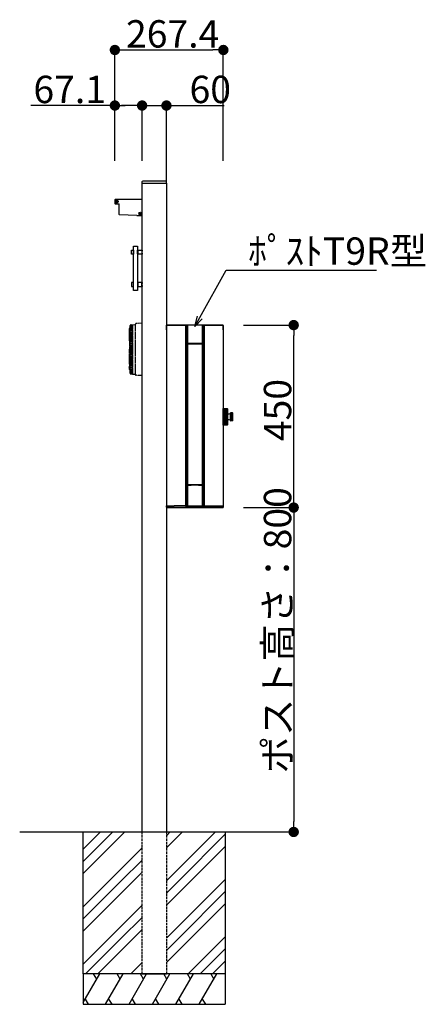
# Model space of a CAD drawing. Extents: x 0 to 27500, y 0 to 20000.
# Drawn here: x 16183 to 17183, y 12318 to 14746 of the extents above; entities that cross this region are included whole.
import ezdxf

# ---------------------------------------------------------------- set-up
doc = ezdxf.new("R2010")
doc.units = 0
doc.linetypes.add('YDIVIDE_1', pattern=[15, 10, -1, 1, -1, 1, -1])
doc.linetypes.add('YHIDDEN_1', pattern=[4, 3, -1])
for name, color, linetype in [('YKK_A1', 4, 'CONTINUOUS'), ('YKK_N1', 2, 'CONTINUOUS'), ('YKK_Z1', 7, 'CONTINUOUS')]:
    doc.layers.add(name, color=color, linetype=linetype)
doc.styles.get("Standard").update_dxf_attribs({"font": 'txt.shx', "bigfont": 'extfont.shx'})

msp = doc.modelspace()

# ---------------------------------------------------------------- linework, layer by layer
at = {"layer": 'YKK_A1', "linetype": 'Continuous'}
for p, q in [((16484.2, 14345.6), (16484, 14342.5)), ((16484, 14342.5), (16485, 14342.5)), ((16485, 14342.5), (16544, 14342.5)), ((16542.9, 14347.5), (16486.2, 14347.5)), ((16544, 14342.5), (16545, 14342.5)), ((16545, 14342.5), (16544.9, 14345.6))]:
    msp.add_line(p, q, dxfattribs=at)
at = {"layer": 'YKK_A1'}
for p, q in [((16484.5, 14342.5), (16544.5, 14342.5)), ((16484.5, 12742.5), (16484.5, 14342.5)), ((16544.5, 14342.5), (16544.5, 12742.5)), ((16484, 14301.8), (16418.4, 14301.8)), ((16417.4, 14300.8), (16417.4, 14292.8)), ((16418.4, 14291.8), (16427.9, 14291.8)), ((16419.9, 14297.7), (16419.9, 14297)), ((16419.9, 14297.7), (16421.1, 14297.7)), ((16419.9, 14297), (16421.1, 14297)), ((16421.6, 14299.4), (16422.3, 14299.4)), ((16421.6, 14299.4), (16421.6, 14298.2)), ((16421.6, 14296.5), (16421.6, 14295.3)), ((16421.6, 14295.3), (16422.3, 14295.3)), ((16422.3, 14299.4), (16422.3, 14298.2)), ((16422.3, 14296.5), (16422.3, 14295.3)), ((16422.8, 14297.7), (16424, 14297.7)), ((16422.8, 14297), (16424, 14297)), ((16424, 14297.7), (16424, 14297)), ((16427.9, 14265.5), (16427.9, 14291.8)), ((16484.5, 14263.5), (16484.5, 14301.3)), ((16471.4, 14263), (16428.9, 14264.5)), ((16471.4, 14263), (16484, 14263)), ((16478.5, 14267.9), (16478.5, 14267.2)), ((16478.5, 14267.9), (16479.7, 14267.9)), ((16478.5, 14267.2), (16479.7, 14267.2)), ((16480.2, 14269.6), (16480.9, 14269.6)), ((16480.2, 14269.6), (16480.2, 14268.4)), ((16480.2, 14266.7), (16480.2, 14265.5)), ((16480.2, 14265.5), (16480.9, 14265.5)), ((16480.9, 14269.6), (16480.9, 14268.4)), ((16480.9, 14266.7), (16480.9, 14265.5)), ((16481.4, 14267.9), (16482.6, 14267.9)), ((16481.4, 14267.2), (16482.6, 14267.2)), ((16482.6, 14267.9), (16482.6, 14267.2)), ((16463.2, 14187.5), (16473.2, 14187.5)), ((16463.2, 14077.5), (16463.2, 14187.5)), ((16473.2, 14187.5), (16473.2, 14077.5)), ((16458.2, 14177.5), (16463.2, 14177.5)), ((16458.2, 14167.5), (16458.2, 14177.5)), ((16463.2, 14167.5), (16458.2, 14167.5)), ((16463.2, 14177.5), (16463.2, 14167.5)), ((16473.2, 14177), (16474.2, 14177)), ((16473.2, 14168), (16473.2, 14177)), ((16474.2, 14168), (16473.2, 14168)), ((16474.2, 14177.5), (16484.2, 14177.5)), ((16474.2, 14167.5), (16474.2, 14177.5)), ((16474.2, 14177), (16474.2, 14168)), ((16484.2, 14167.5), (16474.2, 14167.5)), ((16484.2, 14177.5), (16484.2, 14167.5)), ((16484.2, 14177.5), (16484.2, 14167.5)), ((16484.2, 14177.5), (16484.5, 14177.5)), ((16484.2, 14167.5), (16484.5, 14167.5)), ((16484.5, 14177.5), (16484.5, 14174.8)), ((16484.5, 14170.2), (16484.5, 14167.5)), ((16463.2, 14097.5), (16458.2, 14097.5)), ((16458.2, 14097.5), (16458.2, 14087.5)), ((16458.2, 14087.5), (16463.2, 14087.5)), ((16463.2, 14087.5), (16463.2, 14097.5)), ((16474.2, 14097), (16473.2, 14097)), ((16473.2, 14097), (16473.2, 14088)), ((16473.2, 14088), (16474.2, 14088)), ((16484.2, 14097.5), (16474.2, 14097.5)), ((16474.2, 14097.5), (16474.2, 14087.5)), ((16474.2, 14088), (16474.2, 14097)), ((16474.2, 14087.5), (16484.2, 14087.5)), ((16484.2, 14087.5), (16484.2, 14097.5)), ((16484.2, 14097.5), (16484.2, 14087.5)), ((16484.2, 14097.5), (16484.5, 14097.5)), ((16484.2, 14087.5), (16484.5, 14087.5)), ((16484.5, 14097.5), (16484.5, 14094.8)), ((16484.5, 14090.2), (16484.5, 14087.5)), ((16473.2, 14077.5), (16463.2, 14077.5)), ((16544.8, 13992.3), (16544.5, 13992.3)), ((16544.5, 13980.5), (16544.5, 13992.3)), ((16544.5, 13991.6), (16544.5, 13543.4)), ((16545, 13991.1), (16545, 13547.1)), ((16545.3, 13992.5), (16545.5, 13992.5)), ((16683.6, 13992.6), (16545.5, 13992.6)), ((16683.5, 13992.5), (16545.5, 13992.5)), ((16591.7, 13990.9), (16591.7, 13548.2)), ((16593, 13992.3), (16596.5, 13992.3)), ((16594, 13991.3), (16594, 13544.5)), ((16596, 13991.8), (16596, 13948.2)), ((16596.1, 13991.7), (16596.1, 13948.5)), ((16632.5, 13992.3), (16636, 13992.3)), ((16633, 13991.8), (16633, 13948.2)), ((16633, 13991.7), (16633, 13948.5)), ((16635, 13991.3), (16635, 13544.5)), ((16637.4, 13990.9), (16637.4, 13548.1)), ((16683.7, 13992.5), (16683.5, 13992.5)), ((16684.1, 13991.1), (16684.1, 13546.9)), ((16684.3, 13992.3), (16684.5, 13992.3)), ((16684.5, 13980.5), (16684.5, 13992.3)), ((16684.6, 13991.6), (16684.6, 13543.4)), ((16544.5, 13978.7), (16544.5, 13557.7)), ((16684.5, 13978.7), (16684.5, 13557.7)), ((16594.9, 13599.3), (16594.9, 13945.7)), ((16595, 13599.5), (16595, 13945.5)), ((16595.9, 13945), (16595.9, 13600)), ((16596.1, 13944.8), (16596.1, 13600.2)), ((16632.2, 13946), (16596.9, 13946)), ((16597, 13947.5), (16632, 13947.5)), ((16633, 13944.8), (16633, 13600.2)), ((16633.2, 13945), (16633.2, 13600)), ((16634, 13945.5), (16634, 13599.5)), ((16634.2, 13945.7), (16634.2, 13599.3)), ((16684.5, 13745.8), (16684.5, 13786.8)), ((16685, 13786.8), (16684.5, 13786.8)), ((16685, 13745.8), (16685, 13786.8)), ((16685, 13786.3), (16686, 13786.3)), ((16686.5, 13785.8), (16694.8, 13785.8)), ((16695, 13785.7), (16686.5, 13785.7)), ((16695.1, 13785.7), (16686.5, 13785.7)), ((16695, 13785.7), (16686.5, 13785.7)), ((16686.5, 13746.8), (16686.5, 13785.7)), ((16695.3, 13785.6), (16686.5, 13785.6)), ((16695.5, 13785.5), (16686.5, 13785.5)), ((16695.6, 13785.4), (16686.5, 13785.4)), ((16695.7, 13785.2), (16686.5, 13785.2)), ((16695.8, 13785), (16686.5, 13785)), ((16695.8, 13784.7), (16686.5, 13784.7)), ((16695.8, 13784.4), (16686.5, 13784.4)), ((16695.8, 13784.1), (16686.5, 13784.1)), ((16695.8, 13783.7), (16686.5, 13783.7)), ((16695.8, 13783.4), (16686.5, 13783.4)), ((16695.8, 13782.9), (16686.5, 13782.9)), ((16695.8, 13782.5), (16686.5, 13782.5)), ((16695.8, 13782), (16686.5, 13782)), ((16695.8, 13781.5), (16686.5, 13781.5)), ((16695.8, 13780.9), (16686.5, 13780.9)), ((16695.8, 13780.4), (16686.5, 13780.4)), ((16695.8, 13779.7), (16686.5, 13779.7)), ((16695.8, 13779.1), (16686.5, 13779.1)), ((16695.8, 13778.4), (16686.5, 13778.4)), ((16695.8, 13777.8), (16686.5, 13777.8)), ((16695.8, 13777.1), (16686.5, 13777.1)), ((16695.8, 13776.4), (16686.5, 13776.4)), ((16695.8, 13775.6), (16686.5, 13775.6)), ((16695.8, 13774.9), (16686.5, 13774.9)), ((16695.8, 13774.1), (16686.5, 13774.1)), ((16695.8, 13773.4), (16686.5, 13773.4)), ((16695.8, 13772.5), (16686.5, 13772.5)), ((16695.8, 13771.7), (16686.5, 13771.7)), ((16695.8, 13770.9), (16686.5, 13770.9)), ((16695.8, 13770.1), (16686.5, 13770.1)), ((16695.8, 13769.2), (16686.5, 13769.2)), ((16695.8, 13768.4), (16686.5, 13768.4)), ((16695.8, 13767.5), (16686.5, 13767.5)), ((16695.8, 13747.8), (16695.8, 13784.8)), ((16695.9, 13756.5), (16695.9, 13776.1)), ((16702.5, 13756.8), (16702.5, 13775.8)), ((16707, 13776.3), (16703, 13776.3)), ((16707.8, 13775.9), (16703, 13775.9)), ((16703, 13775.3), (16703, 13775.9)), ((16708, 13775.3), (16703, 13775.3)), ((16708, 13774.5), (16703, 13774.5)), ((16703, 13773.2), (16703, 13774.5)), ((16708, 13773.2), (16703, 13773.2)), ((16708, 13772.1), (16703, 13772.1)), ((16703, 13770.4), (16703, 13772.1)), ((16708, 13770.4), (16703, 13770.4)), ((16708, 13769), (16703, 13769)), ((16703, 13767), (16703, 13769)), ((16708, 13757.3), (16708, 13775.3)), ((16685, 13745.8), (16684.5, 13745.8)), ((16685, 13746.3), (16686, 13746.3)), ((16695.8, 13766.7), (16686.5, 13766.7)), ((16695.8, 13765.8), (16686.5, 13765.8)), ((16695.8, 13765), (16686.5, 13765)), ((16695.8, 13764.1), (16686.5, 13764.1)), ((16695.8, 13763.3), (16686.5, 13763.3)), ((16695.8, 13762.4), (16686.5, 13762.4)), ((16695.8, 13761.7), (16686.5, 13761.7)), ((16695.8, 13760.8), (16686.5, 13760.8)), ((16695.8, 13760), (16686.5, 13760)), ((16695.8, 13759.2), (16686.5, 13759.2)), ((16695.8, 13758.4), (16686.5, 13758.4)), ((16695.8, 13757.6), (16686.5, 13757.6)), ((16695.8, 13756.9), (16686.5, 13756.9)), ((16695.8, 13756.1), (16686.5, 13756.1)), ((16695.8, 13755.5), (16686.5, 13755.5)), ((16695.8, 13754.7), (16686.5, 13754.7)), ((16695.8, 13754.1), (16686.5, 13754.1)), ((16695.8, 13753.4), (16686.5, 13753.4)), ((16695.8, 13752.8), (16686.5, 13752.8)), ((16695.8, 13752.1), (16686.5, 13752.1)), ((16695.8, 13751.6), (16686.5, 13751.6)), ((16695.8, 13751), (16686.5, 13751)), ((16695.8, 13750.5), (16686.5, 13750.5)), ((16695.8, 13750), (16686.5, 13750)), ((16695.8, 13749.6), (16686.5, 13749.6)), ((16695.8, 13749.1), (16686.5, 13749.1)), ((16695.8, 13748.8), (16686.5, 13748.8)), ((16695.8, 13748.4), (16686.5, 13748.4)), ((16695.8, 13748.1), (16686.5, 13748.1)), ((16695.8, 13747.8), (16686.5, 13747.8)), ((16695.8, 13747.5), (16686.5, 13747.5)), ((16695.7, 13747.3), (16686.5, 13747.3)), ((16695.6, 13747.1), (16686.5, 13747.1)), ((16695.5, 13747), (16686.5, 13747)), ((16695.3, 13746.9), (16686.5, 13746.9)), ((16686.5, 13746.8), (16694.8, 13746.8)), ((16695, 13746.8), (16686.5, 13746.8)), ((16695.1, 13746.8), (16686.5, 13746.8)), ((16688.5, 13766.3), (16692.9, 13766.3)), ((16708, 13767), (16703, 13767)), ((16703, 13765.5), (16703, 13763.6)), ((16708, 13765.5), (16703, 13765.5)), ((16708, 13763.6), (16703, 13763.6)), ((16708, 13762.1), (16703, 13762.1)), ((16703, 13762.1), (16703, 13760.4)), ((16708, 13760.4), (16703, 13760.4)), ((16708, 13759.3), (16703, 13759.3)), ((16703, 13759.3), (16703, 13758)), ((16708, 13758), (16703, 13758)), ((16708, 13757.2), (16703, 13757.2)), ((16703, 13757.2), (16703, 13756.6)), ((16707.8, 13756.6), (16703, 13756.6)), ((16707, 13756.3), (16703, 13756.3)), ((16596.9, 13599), (16632.2, 13599)), ((16632, 13597.5), (16597, 13597.5)), ((16596, 13596.8), (16596, 13544.9)), ((16596.1, 13596.5), (16596.1, 13547.3)), ((16633, 13596.8), (16633, 13544.9)), ((16633, 13596.5), (16633, 13547.3)), ((16544.5, 13557.3), (16544.5, 13542.7)), ((16684.5, 13557.3), (16684.5, 13542.7)), ((16544.8, 13542.7), (16544.5, 13542.7)), ((16545.3, 13542.5), (16545.5, 13542.5)), ((16545.5, 13542.5), (16683.5, 13542.5)), ((16563.7, 13542.4), (16545.5, 13542.4)), ((16563.7, 13542.4), (16566.1, 13542.6)), ((16573, 13542.6), (16575.4, 13542.4)), ((16610.1, 13542.4), (16575.4, 13542.4)), ((16594.1, 13543.7), (16594, 13544.5)), ((16653.7, 13542.4), (16619, 13542.4)), ((16635, 13544.5), (16635, 13543.7)), ((16653.7, 13542.4), (16656.1, 13542.6)), ((16663, 13542.6), (16665.4, 13542.4)), ((16683.6, 13542.4), (16665.4, 13542.4)), ((16683.7, 13542.5), (16683.5, 13542.5)), ((16684.3, 13542.7), (16684.5, 13542.7)), ((16544.5, 12621.8), (16544.8, 12622)), ((16544.5, 12480.4), (16544.8, 12480.6))]:
    msp.add_line(p, q, dxfattribs=at)
at = {"layer": 'YKK_A1', "linetype": 'YDIVIDE_1'}
for p, q in [((16454.9, 13984.3), (16454.9, 13991.4)), ((16456.3, 13992.9), (16460.9, 13993.2)), ((16456.7, 13875), (16456.7, 13990)), ((16458.1, 13875), (16458.1, 13990)), ((16460.9, 13993.2), (16468.5, 13993.6)), ((16460.9, 13871.8), (16460.9, 13993.2)), ((16460.9, 13993.2), (16460.9, 13871.8)), ((16468.5, 13993.6), (16468.5, 13995)), ((16468.5, 13871.4), (16468.5, 13993.6)), ((16484.5, 13997.2), (16469.7, 13996.2)), ((16484.5, 13867.8), (16484.5, 13997.2)), ((16453, 13983.7), (16453, 13953.8)), ((16454.9, 13984.3), (16453.5, 13984.2)), ((16453.6, 13953.8), (16453.6, 13983.7)), ((16454.9, 13953.6), (16454.9, 13984.3)), ((16455.1, 13976.3), (16455.1, 13959)), ((16455.3, 13976.3), (16455.1, 13976.3)), ((16455.3, 13976.3), (16455.3, 13959)), ((16453.2, 13953.6), (16454.2, 13953.5)), ((16453.4, 13953.3), (16454.9, 13953.4)), ((16453.4, 13953.3), (16453.4, 13937.6)), ((16453.6, 13937.6), (16453.4, 13937.6)), ((16453.6, 13937.6), (16453.6, 13933.4)), ((16454, 13953.3), (16454, 13883.8)), ((16454.2, 13953.6), (16454.9, 13953.6)), ((16454.2, 13953.5), (16454.2, 13953.6)), ((16454.9, 13953.4), (16454.9, 13953.6)), ((16454.9, 13882.2), (16454.9, 13953.4)), ((16455.3, 13959), (16455.1, 13959)), ((16453.4, 13896.1), (16453.4, 13933.4)), ((16453.6, 13933.4), (16453.4, 13933.4)), ((16453.3, 13886.7), (16453.1, 13889)), ((16453.7, 13896.2), (16453.4, 13896.1)), ((16453.7, 13896.2), (16453.7, 13895.5)), ((16453.7, 13895.5), (16453.7, 13895.2)), ((16453.7, 13895.2), (16453.7, 13882.8)), ((16453.3, 13886.6), (16453, 13886.6)), ((16453, 13886.6), (16453.2, 13883.8)), ((16453.5, 13883.8), (16453.2, 13883.8)), ((16453.3, 13886.7), (16453.3, 13886.7)), ((16453.3, 13886.6), (16453.3, 13886.7)), ((16453.5, 13883.8), (16453.3, 13886.6)), ((16453.5, 13883.2), (16453.5, 13883.8)), ((16453.5, 13883.8), (16453.5, 13883.8)), ((16453.5, 13883.8), (16453.5, 13883.8)), ((16454.4, 13882.3), (16454.9, 13882.2)), ((16454.9, 13873.6), (16454.9, 13882.2)), ((16456.3, 13872.1), (16460.9, 13871.8)), ((16460.9, 13871.8), (16468.5, 13871.4)), ((16468.5, 13870), (16468.5, 13871.4)), ((16484.5, 13867.8), (16469.7, 13868.8))]:
    msp.add_line(p, q, dxfattribs=at)
at = {"layer": 'YKK_A1', "ltscale": 0.5}
for p, q in [((16593, 13992.3), (16590.7, 13991.9)), ((16596.5, 13992.3), (16596.6, 13992.2)), ((16632.5, 13992.3), (16632.5, 13992.2)), ((16636, 13992.3), (16638.4, 13991.9)), ((16594.9, 13945.7), (16595, 13945.5)), ((16596, 13948.2), (16596.1, 13948.5)), ((16596.5, 13947.7), (16596.6, 13948)), ((16596.5, 13947.7), (16596.9, 13947.7)), ((16596.9, 13947.7), (16597, 13947.5)), ((16632.2, 13947.7), (16632, 13947.5)), ((16632.5, 13947.7), (16632.2, 13947.7)), ((16632.5, 13947.7), (16632.5, 13948)), ((16633, 13948.2), (16633, 13948.5)), ((16634.2, 13945.7), (16634, 13945.5)), ((16594.9, 13599.3), (16595, 13599.5)), ((16596.9, 13597.3), (16597, 13597.5)), ((16632.2, 13597.3), (16632, 13597.5)), ((16634.2, 13599.3), (16634, 13599.5)), ((16596.1, 13596.5), (16596, 13596.8)), ((16596.6, 13597), (16596.5, 13597.3)), ((16596.5, 13597.3), (16596.9, 13597.3)), ((16632.5, 13597.3), (16632.2, 13597.3)), ((16632.5, 13597), (16632.5, 13597.3)), ((16633, 13596.5), (16633, 13596.8)), ((16593.1, 13543.9), (16591.7, 13548.2)), ((16594.1, 13543.7), (16593.1, 13543.9)), ((16593.1, 13542.6), (16594.1, 13542.6)), ((16636, 13543.9), (16635, 13543.7)), ((16636, 13542.6), (16635, 13542.6)), ((16637.4, 13548.1), (16636, 13543.9))]:
    msp.add_line(p, q, dxfattribs=at)
at = {"layer": 'YKK_A1', "linetype": 'YHIDDEN_1', "ltscale": 2}
for p, q in [((16484.5, 12392.5), (16484.5, 12742.5)), ((16544.5, 12742.5), (16544.5, 12392.5))]:
    msp.add_line(p, q, dxfattribs=at)
at = {"layer": 'YKK_A1'}
for centre in [(16421.9, 14297.3), (16480.5, 14267.5)]:
    msp.add_circle(centre, 3.75, dxfattribs=at)
at = {"layer": 'YKK_A1', "linetype": 'Continuous'}
for centre, start, end in [((16486.2, 14345.5), 90, 177), ((16542.9, 14345.5), 3, 90)]:
    msp.add_arc(centre, 2, start, end, dxfattribs=at)
at = {"layer": 'YKK_A1'}
for centre, radius, start, end in [((16418.4, 14300.8), 1, 90, 180), ((16484, 14301.3), 0.5, 0, 90), ((16418.4, 14292.8), 1, 180, 270), ((16421.1, 14298.2), 0.5, 270, 0), ((16421.1, 14296.5), 0.5, 0, 90), ((16422.8, 14298.2), 0.5, 180, 270), ((16422.8, 14296.5), 0.5, 90, 180), ((16428.9, 14265.5), 1, 180, 268), ((16479.7, 14268.4), 0.5, 270, 0), ((16479.7, 14266.7), 0.5, 0, 90), ((16481.4, 14268.4), 0.5, 180, 270), ((16481.4, 14266.7), 0.5, 90, 180), ((16484, 14263.5), 0.5, 270, 0), ((16545.5, 13991.6), 1, 90, 180), ((16545.3, 13991.7), 0.8, 90, 131.4096), ((16546, 13991.1), 1, 89.6281, 180), ((16590.7, 13990.9), 1, 0, 89.992), ((16596.6, 13991.7), 0.5, 90.4069, 180), ((16632.5, 13991.8), 0.5, 0, 90), ((16632.5, 13991.7), 0.5, 0, 89.5931), ((16638.4, 13990.9), 1, 90.008, 180), ((16683.1, 13991.1), 1, 360, 90.3719), ((16683.6, 13991.6), 1, 0, 90), ((16683.7, 13991.7), 0.8, 48.5904, 90), ((16596.9, 13945.7), 2, 90, 180), ((16597, 13945.5), 2, 90, 180), ((16596.9, 13945), 1, 90, 180), ((16596.6, 13948.5), 0.5, 180, 267.9445), ((16597.1, 13944.8), 1, 90.3952, 180), ((16632, 13945.5), 2, 0, 90), ((16632, 13944.8), 1, 0, 89.6048), ((16632.2, 13945.7), 2, 0, 90), ((16632.2, 13945), 1, 0, 90), ((16632.5, 13948.5), 0.5, 272.0555, 360), ((16686, 13785.8), 0.5, 0, 90), ((16694.8, 13784.8), 1, 0, 90), ((16695.7, 13776.1), 0.2, 0, 60), ((16698.2, 13781.4), 8, 253.9572, 303.2741), ((16696.4, 13774.1), 0.5, 180, 256.814), ((16703, 13775.8), 0.5, 90, 180), ((16707, 13775.3), 1, 0, 90), ((16686, 13746.8), 0.5, 270, 0), ((16694.8, 13747.8), 1, 270, 0), ((16695.7, 13756.5), 0.2, 300, 0), ((16696.4, 13758.4), 0.5, 103.186, 180), ((16698.2, 13751.1), 8, 56.7259, 103.186), ((16703, 13756.8), 0.5, 180, 270), ((16707, 13757.3), 1, 270, 0), ((16597, 13599.5), 2, 180, 270), ((16596.9, 13600), 1, 180, 270), ((16597.1, 13600.2), 1, 180, 269.6048), ((16632, 13600.2), 1, 270.3952, 0), ((16632, 13599.5), 2, 270, 0), ((16632.2, 13600), 1, 270, 0), ((16596.5, 13596.8), 0.5, 90, 180), ((16596.6, 13596.5), 0.5, 92.0555, 180), ((16632.5, 13596.8), 0.5, 0, 90), ((16632.5, 13596.5), 0.5, 0, 87.9445), ((16545.5, 13543.4), 1, 180, 270), ((16545.8, 13543.8), 1, 178.0891, 270.3808), ((16545.3, 13543.3), 0.8, 228.5904, 270), ((16546, 13548.1), 1, 180, 270.367), ((16590.7, 13548.2), 1, 270.0067, 0), ((16592.1, 13543.9), 1, 269.9954, 0), ((16596.6, 13547.3), 0.5, 180, 269.5727), ((16632.5, 13547.3), 0.5, 270.4231, 360), ((16637, 13543.9), 1, 180, 270.0049), ((16638.4, 13548.1), 1, 180, 269.9933), ((16683.1, 13547.9), 1, 269.6332, 360), ((16683.3, 13543.8), 1, 269.6189, 2.0482), ((16683.6, 13543.4), 1, 270, 0), ((16683.7, 13543.3), 0.8, 270, 311.4096)]:
    msp.add_arc(centre, radius, start, end, dxfattribs=at)
at = {"layer": 'YKK_A1', "linetype": 'YDIVIDE_1'}
for centre, radius, start, end in [((16456.4, 13991.4), 1.51, 93.5, 180), ((16457.9, 13991.5), 1.49, 93.9385, 180.559), ((16456.3, 13991.3), 0.208, 10.0972, 68.3188), ((16452, 13990.1), 4.67, 358.4691, 15.4355), ((16457.8, 13992.9), 0.0391, 5.1495, 78.3534), ((16454.8, 13992.1), 3.13, 4.8551, 15.2956), ((16427.9, 13989.2), 30.2, 1.4417, 6.0628), ((16469.7, 13995), 1.26, 93.5763, 179.9993), ((16453.5, 13983.7), 0.502, 93, 180), ((16454.1, 13983.7), 0.502, 93.0407, 180.032), ((16453.2, 13953.8), 0.201, 180, 267), ((16453.9, 13953.8), 0.282, 188.2107, 256.2699), ((16475.7, 13890.1), 22.6, 167.5795, 182.8473), ((16454.1, 13894.8), 0.502, 136.7478, 166.6273), ((16454.5, 13883.2), 1, 183.8, 225.633), ((16454.2, 13882.8), 0.467, 179.5288, 209.823), ((16454.2, 13882.8), 0.494, 207.5302, 267.3298), ((16444.8, 13883.6), 9.27, 354.7164, 0.8059), ((16454.5, 13882.8), 0.502, 179.9706, 266.9626), ((16454, 13882.8), 0.0205, 301.2041, 358.0871), ((16456.4, 13873.6), 1.51, 180, 266.5), ((16456.3, 13873.7), 0.183, 290.4247, 340.2869), ((16457.9, 13873.5), 1.49, 179.4414, 266.0263), ((16452.5, 13874.9), 4.25, 342.8248, 2.1663), ((16456, 13872.6), 1.87, 342.6569, 348.874), ((16457.8, 13872), 0.0273, 272.1473, 340.3718), ((16432.8, 13875.6), 25.3, 352.4128, 358.8181), ((16469.7, 13870), 1.26, 180.0007, 266.4237)]:
    msp.add_arc(centre, radius, start, end, dxfattribs=at)
at = {"layer": 'YKK_A1', "ltscale": 0.5}
for centre, radius, start, end in [((16593, 13991.3), 1, 0, 90), ((16596.5, 13991.8), 0.5, 90, 180), ((16636, 13991.3), 1, 90, 180), ((16596.5, 13948.2), 0.5, 180, 270), ((16632.5, 13948.2), 0.5, 270, 0), ((16596.9, 13599.3), 2, 180, 270), ((16632.2, 13599.3), 2, 270, 0), ((16593.1, 13543.6), 1, 270, 1.8526), ((16636, 13543.6), 1, 178.1474, 270)]:
    msp.add_arc(centre, radius, start, end, dxfattribs=at)
at = {"layer": 'YKK_A1'}
for centre, major_axis, ratio, start_param, end_param in [((16591.7, 14000.7), (250, 0), 0.034921, 4.528593, 4.70839), ((16614.5, 13989.1), (90, 0), 0.034921, 1.370154, 1.771439), ((16637.4, 14000.7), (250, 0), 0.034921, 4.716388, 4.896185), ((16614.5, 13963.5), (90, 0), 0.176327, 4.511583, 4.913195), ((16614.5, 13942.7), (90, 0), 0.034921, 1.375782, 1.765811), ((16614.5, 13581.5), (90, 0), 0.176327, 1.369991, 1.771602), ((16614.5, 13602.3), (-90, 0), 0.034921, 1.375782, 1.765811), ((16569.5, 13542.5), (4, 0), 0.034921, 0.532504, 2.609089), ((16614.5, 13542.3), (6, 0), 0.034921, 0.729728, 2.411865), ((16659.5, 13542.5), (4, 0), 0.034921, 0.532504, 2.609089)]:
    msp.add_ellipse(centre, major_axis=major_axis, ratio=ratio, start_param=start_param, end_param=end_param, dxfattribs=at)
at = {"layer": 'YKK_A1', "linetype": 'YDIVIDE_1'}
msp.add_open_spline([(16454.9, 13984.3), (16454.6, 13984.3), (16454.4, 13984.3), (16454.1, 13984.2)], degree=3, dxfattribs=at)
msp.add_open_spline([(16454.4, 13882.3), (16454.4, 13882.3), (16454.3, 13882.3), (16454.2, 13882.3), (16454.2, 13882.3)], degree=3, knots=[0, 0, 0, 0, 0.1264371, 0.2366146, 0.2366146, 0.2366146, 0.2366146], dxfattribs=at)
at = {"layer": 'YKK_A1'}
for points in [[(16544.8, 13543.8), (16544.9, 13544.9), (16544.9, 13546), (16545, 13547.1)], [(16596, 13544.9), (16596.1, 13545.5), (16596.1, 13546.2), (16596.1, 13546.8)], [(16633, 13546.8), (16633, 13546.2), (16633, 13545.5), (16633, 13544.9)], [(16684.1, 13546.9), (16684.2, 13545.9), (16684.2, 13544.8), (16684.3, 13543.8)]]:
    msp.add_open_spline(points, degree=3, dxfattribs=at)
for points, knots in [([(16592.1, 13542.9), (16591.9, 13542.9), (16591.1, 13542.9), (16589.9, 13542.9), (16588.3, 13542.9), (16586.8, 13542.9), (16585.2, 13542.9), (16583.6, 13542.9), (16582.1, 13542.9), (16580.5, 13542.9), (16579, 13542.9), (16577.4, 13542.9), (16575.8, 13542.9), (16574.3, 13542.9), (16572.7, 13542.9), (16571.2, 13542.9), (16569.6, 13542.9), (16568, 13542.9), (16566.5, 13542.9), (16564.9, 13542.9), (16563.4, 13542.9), (16561.8, 13542.9), (16560.3, 13542.8), (16558.7, 13542.8), (16557.2, 13542.8), (16555.6, 13542.8), (16554.1, 13542.8), (16552.5, 13542.8), (16551, 13542.8), (16549.4, 13542.8), (16547.9, 13542.8), (16546.7, 13542.8), (16546, 13542.8), (16545.9, 13542.8)], [0.0206083, 0.0206083, 0.0206083, 0.0206083, 0.0323529, 0.0646869, 0.0970031, 0.129303, 0.1615878, 0.1938588, 0.2261174, 0.2583647, 0.2906023, 0.3228313, 0.3550531, 0.387269, 0.4194803, 0.4516884, 0.4838945, 0.5161, 0.5483061, 0.5805142, 0.6127257, 0.6449418, 0.6771638, 0.7093931, 0.741631, 0.7738788, 0.8061377, 0.8384092, 0.8706945, 0.9029949, 0.9353118, 0.9676464, 0.9781632, 0.9781632, 0.9781632, 0.9781632]), ([(16546, 13547.1), (16546.2, 13547.1), (16546.9, 13547.1), (16548.1, 13547.1), (16549.7, 13547.1), (16551.3, 13547.1), (16553, 13547.1), (16554.6, 13547.1), (16556.2, 13547.1), (16557.8, 13547.1), (16559.4, 13547.1), (16561, 13547.1), (16562.6, 13547.1), (16564.2, 13547.2), (16565.8, 13547.2), (16567.4, 13547.2), (16569, 13547.2), (16570.7, 13547.2), (16572.3, 13547.2), (16573.9, 13547.2), (16575.5, 13547.2), (16577.1, 13547.2), (16578.7, 13547.2), (16580.3, 13547.2), (16582, 13547.2), (16583.6, 13547.2), (16585.2, 13547.2), (16586.8, 13547.2), (16588.4, 13547.2), (16589.7, 13547.2), (16590.4, 13547.2), (16590.7, 13547.2)], [0.0217992, 0.0217992, 0.0217992, 0.0217992, 0.0345806, 0.0691542, 0.1037208, 0.1382803, 0.1728329, 0.2073785, 0.2419171, 0.2764487, 0.3109733, 0.345491, 0.3800016, 0.4145052, 0.4490019, 0.4834916, 0.5179743, 0.55245, 0.5869187, 0.6213805, 0.6558353, 0.6902831, 0.724724, 0.7591578, 0.7935848, 0.8280047, 0.8624177, 0.8968237, 0.9312228, 0.9656149, 0.9787139, 0.9787139, 0.9787139, 0.9787139]), ([(16594, 13544.5), (16594.4, 13544.6), (16595, 13544.7), (16595.7, 13544.8), (16596, 13544.9)], [0, 0, 0, 0, 0.500998, 1, 1, 1, 1]), ([(16635, 13542.6), (16634.7, 13542.6), (16634, 13542.6), (16633.1, 13542.6), (16632.1, 13542.6), (16631.1, 13542.6), (16630.2, 13542.6), (16629.2, 13542.6), (16628.2, 13542.6), (16627.3, 13542.6), (16626.3, 13542.6), (16625.3, 13542.6), (16624.4, 13542.6), (16623.4, 13542.6), (16622.4, 13542.6), (16621.4, 13542.6), (16620.4, 13542.6), (16619.5, 13542.6), (16618.5, 13542.6), (16617.5, 13542.6), (16616.5, 13542.6), (16615.5, 13542.6), (16614.2, 13542.6), (16612.7, 13542.6), (16610.8, 13542.6), (16608.9, 13542.6), (16607, 13542.6), (16605.2, 13542.6), (16603.3, 13542.6), (16601.5, 13542.6), (16599.6, 13542.6), (16597.8, 13542.6), (16595.9, 13542.6), (16594.7, 13542.6), (16594.1, 13542.6)], [0, 0, 0, 0, 0.023844, 0.047668, 0.071475, 0.095268, 0.119048, 0.142818, 0.166582, 0.190341, 0.214099, 0.237857, 0.261619, 0.285387, 0.309164, 0.332952, 0.356754, 0.380573, 0.40441, 0.428269, 0.452153, 0.476063, 0.500003, 0.545674, 0.591248, 0.636743, 0.682176, 0.727565, 0.772929, 0.818285, 0.863652, 0.909049, 0.954492, 1, 1, 1, 1]), ([(16596.6, 13546.8), (16596.8, 13546.8), (16597.2, 13546.8), (16598, 13546.8), (16599, 13546.8), (16600, 13546.8), (16600.9, 13546.7), (16601.9, 13546.7), (16602.9, 13546.7), (16603.8, 13546.7), (16604.8, 13546.7), (16605.8, 13546.7), (16606.8, 13546.7), (16607.7, 13546.7), (16608.7, 13546.7), (16609.7, 13546.7), (16610.7, 13546.7), (16611.6, 13546.7), (16612.6, 13546.7), (16613.6, 13546.7), (16614.8, 13546.7), (16616.4, 13546.7), (16618.2, 13546.7), (16620.1, 13546.7), (16621.9, 13546.7), (16623.8, 13546.7), (16625.6, 13546.7), (16627.5, 13546.7), (16629.3, 13546.8), (16631, 13546.8), (16632, 13546.8), (16632.5, 13546.8)], [0.0136451, 0.0136451, 0.0136451, 0.0136451, 0.0264416, 0.0528692, 0.0792829, 0.1056825, 0.1320682, 0.1584399, 0.1847977, 0.2111415, 0.2374713, 0.2637872, 0.2900892, 0.3163772, 0.3426513, 0.3689114, 0.3951576, 0.4213899, 0.4476082, 0.4738127, 0.5000032, 0.5497765, 0.5996, 0.6494737, 0.6993978, 0.7493722, 0.7993969, 0.8494721, 0.8995976, 0.9497736, 0.9863613, 0.9863613, 0.9863613, 0.9863613]), ([(16633, 13544.9), (16633.4, 13544.8), (16634, 13544.7), (16634.7, 13544.6), (16635, 13544.5)], [0, 0, 0, 0, 0.499002, 1, 1, 1, 1]), ([(16683.2, 13542.8), (16683.1, 13542.8), (16682.4, 13542.8), (16681.2, 13542.8), (16679.7, 13542.8), (16678.1, 13542.8), (16676.6, 13542.8), (16675, 13542.8), (16673.5, 13542.8), (16671.9, 13542.8), (16670.4, 13542.8), (16668.8, 13542.8), (16667.3, 13542.9), (16665.7, 13542.9), (16664.2, 13542.9), (16662.6, 13542.9), (16661, 13542.9), (16659.5, 13542.9), (16657.9, 13542.9), (16656.4, 13542.9), (16654.8, 13542.9), (16653.2, 13542.9), (16651.7, 13542.9), (16650.1, 13542.9), (16648.6, 13542.9), (16647, 13542.9), (16645.4, 13542.9), (16643.9, 13542.9), (16642.3, 13542.9), (16640.7, 13542.9), (16639.1, 13542.9), (16637.9, 13542.9), (16637.2, 13542.9), (16637, 13542.9)], [0.0218695, 0.0218695, 0.0218695, 0.0218695, 0.0323539, 0.0646887, 0.0970058, 0.1293063, 0.1615917, 0.1938632, 0.2261222, 0.2583699, 0.2906077, 0.3228369, 0.3550589, 0.3872748, 0.4194862, 0.4516941, 0.4839001, 0.5161054, 0.5483114, 0.5805193, 0.6127304, 0.6449462, 0.6771679, 0.7093969, 0.7416343, 0.7738817, 0.8061402, 0.8384113, 0.8706962, 0.9029962, 0.9353126, 0.9676468, 0.9794108, 0.9794108, 0.9794108, 0.9794108]), ([(16638.4, 13547.1), (16638.7, 13547.1), (16639.4, 13547.1), (16640.7, 13547.1), (16642.3, 13547.1), (16643.9, 13547.1), (16645.5, 13547.1), (16647.1, 13547.1), (16648.8, 13547), (16650.4, 13547), (16652, 13547), (16653.6, 13547), (16655.2, 13547), (16656.8, 13547), (16658.4, 13547), (16660.1, 13547), (16661.7, 13547), (16663.3, 13547), (16664.9, 13547), (16666.5, 13547), (16668.1, 13547), (16669.7, 13547), (16671.3, 13547), (16672.9, 13547), (16674.5, 13547), (16676.1, 13547), (16677.7, 13546.9), (16679.3, 13546.9), (16680.9, 13546.9), (16682.2, 13546.9), (16682.9, 13546.9), (16683.1, 13546.9)], [0.0212861, 0.0212861, 0.0212861, 0.0212861, 0.0343852, 0.0687773, 0.1031763, 0.1375824, 0.1719954, 0.2064153, 0.2408422, 0.2752761, 0.309717, 0.3441648, 0.3786196, 0.4130814, 0.4475501, 0.4820258, 0.5165085, 0.5509982, 0.5854949, 0.6199985, 0.6545092, 0.6890268, 0.7235514, 0.758083, 0.7926216, 0.8271671, 0.8617197, 0.8962793, 0.9308459, 0.9654194, 0.9782008, 0.9782008, 0.9782008, 0.9782008])]:
    msp.add_open_spline(points, degree=3, knots=knots, dxfattribs=at)
at = {"layer": 'YKK_N1'}
for p, q in [((16417.4, 14397.5), (16417.4, 14675.9)), ((16442.9, 14670.9), (16659.3, 14670.9)), ((16684.8, 14397.5), (16684.8, 14675.9)), ((16417.4, 14533.9), (16210.7, 14533.9)), ((16417.4, 14397.5), (16417.4, 14538.9)), ((16459, 14533.9), (16433.5, 14533.9)), ((16459, 14533.9), (16442.9, 14533.9)), ((16484.5, 14397.5), (16484.5, 14538.9)), ((16484.5, 14397.5), (16484.5, 14538.9)), ((16484.5, 14533.9), (16544.5, 14533.9)), ((16544.5, 14347.5), (16544.5, 14538.9)), ((16570, 14533.9), (16686.7, 14533.9)), ((16627, 14011.4), (16692.1, 14127.8)), ((16692.1, 14127.8), (17062.1, 14127.8)), ((16734.5, 13992.5), (16863.2, 13992.5)), ((16858.2, 13568), (16858.2, 13967)), ((16734.5, 13542.5), (16863.2, 13542.5)), ((16734.5, 13542.5), (16863.2, 13542.5)), ((16858.2, 13517), (16858.2, 12768)), ((16734.5, 12742.5), (16863.2, 12742.5))]:
    msp.add_line(p, q, dxfattribs=at)
at = {"layer": 'YKK_N1', "linetype": 'ByBlock', "lineweight": -2}
for p, q in [((16430.2, 14670.9), (16442.9, 14670.9)), ((16672.1, 14670.9), (16659.3, 14670.9)), ((16430.2, 14533.9), (16442.9, 14533.9)), ((16471.8, 14533.9), (16459, 14533.9)), ((16471.8, 14533.9), (16459, 14533.9)), ((16557.3, 14533.9), (16570, 14533.9)), ((16614.6, 13989.1), (16621, 14014.7)), ((16614.6, 13989.1), (16627, 14011.4)), ((16633, 14008.1), (16614.6, 13989.1)), ((16858.2, 13979.8), (16858.2, 13967)), ((16858.2, 13555.2), (16858.2, 13568)), ((16858.2, 13529.8), (16858.2, 13517)), ((16858.2, 12755.3), (16858.2, 12768))]:
    msp.add_line(p, q, dxfattribs=at)
at = {"layer": 'YKK_N1', "linetype": 'ByBlock', "const_width": 12.8}
for points in [[(16423.8, 14670.9, 1), (16411.1, 14670.9, 1)], [(16678.5, 14670.9, 1), (16691.2, 14670.9, 1)], [(16423.8, 14533.9, 1), (16411.1, 14533.9, 1)], [(16478.2, 14533.9, 1), (16490.9, 14533.9, 1)], [(16478.2, 14533.9, 1), (16490.9, 14533.9, 1)], [(16550.9, 14533.9, 1), (16538.2, 14533.9, 1)], [(16858.2, 13986.1, 1), (16858.2, 13998.9, 1)], [(16858.2, 13548.9, 1), (16858.2, 13536.1, 1)], [(16858.2, 13536.1, 1), (16858.2, 13548.9, 1)], [(16858.2, 12748.9, 1), (16858.2, 12736.1, 1)]]:
    msp.add_lwpolyline(points, format="xyb", close=True, dxfattribs=at)
at = {"layer": 'YKK_Z1'}
for p, q in [((16182.9, 12742.5), (16846.2, 12742.5)), ((16339.5, 12699.7), (16382.4, 12742.5)), ((16339.5, 12669.7), (16412.4, 12742.5)), ((16339.5, 12639.7), (16442.4, 12742.5)), ((16339.5, 12742.5), (16689.5, 12742.5)), ((16339.5, 12392.5), (16339.5, 12742.5)), ((16544.5, 12733.2), (16553.8, 12742.5)), ((16544.5, 12703.2), (16583.8, 12742.5)), ((16544.8, 12622), (16665.2, 12742.5)), ((16574.8, 12622), (16689.5, 12736.8)), ((16689.5, 12742.5), (16689.5, 12392.5)), ((16403.3, 12622), (16484.5, 12703.2)), ((16604.8, 12622), (16689.5, 12706.8)), ((16433.3, 12622), (16484.5, 12673.2)), ((16463.3, 12622), (16484.5, 12643.2)), ((16339.5, 12558.2), (16403.3, 12622)), ((16339.5, 12528.2), (16433.3, 12622)), ((16339.5, 12498.2), (16463.3, 12622)), ((16544.5, 12591.8), (16574.8, 12622)), ((16544.5, 12561.8), (16604.8, 12622)), ((16544.8, 12480.6), (16686.2, 12622)), ((16686.2, 12622), (16689.5, 12625.4)), ((16574.8, 12480.6), (16689.5, 12595.4)), ((16403.3, 12480.6), (16484.5, 12561.8)), ((16604.8, 12480.6), (16689.5, 12565.4)), ((16433.3, 12480.6), (16484.5, 12531.8)), ((16339.5, 12416.8), (16403.3, 12480.6)), ((16345.2, 12392.5), (16433.3, 12480.6)), ((16375.2, 12392.5), (16463.3, 12480.6)), ((16463.3, 12480.6), (16484.5, 12501.8)), ((16544.5, 12450.4), (16574.8, 12480.6)), ((16544.5, 12420.4), (16604.8, 12480.6)), ((16598.1, 12392.5), (16686.2, 12480.6)), ((16686.2, 12480.6), (16689.5, 12484)), ((16628.1, 12392.5), (16689.5, 12454)), ((16456.6, 12392.5), (16484.5, 12420.4)), ((16658.1, 12392.5), (16689.5, 12424)), ((16689.5, 12392.5), (16339.5, 12392.5)), ((16339.5, 12392.5), (16339.5, 12317.5)), ((16484.5, 12392.5), (16544.5, 12392.5)), ((16689.5, 12392.5), (16689.5, 12317.5))]:
    msp.add_line(p, q, dxfattribs=at)
at = {"layer": 'YKK_Z1', "linetype": 'YHIDDEN_1', "ltscale": 2}
for p, q in [((16484.5, 12742.5), (16544.5, 12742.5)), ((16544.5, 12392.5), (16484.5, 12392.5))]:
    msp.add_line(p, q, dxfattribs=at)
at = {"layer": 'YKK_Z1', "linetype": 'Continuous'}
for p, q in [((16689.5, 12392.5), (16339.5, 12392.5)), ((16339.5, 12322.2), (16380.1, 12392.5)), ((16372.6, 12379.5), (16365.1, 12392.5)), ((16394.6, 12317.5), (16437.9, 12392.5)), ((16430.4, 12379.5), (16422.9, 12392.5)), ((16452.3, 12317.5), (16495.6, 12392.5)), ((16488.1, 12379.5), (16480.6, 12392.5)), ((16510, 12317.5), (16553.3, 12392.5)), ((16545.8, 12379.5), (16538.3, 12392.5)), ((16567.8, 12317.5), (16611.1, 12392.5)), ((16603.6, 12379.5), (16596.1, 12392.5)), ((16625.5, 12317.5), (16668.8, 12392.5)), ((16653.8, 12392.5), (16661.3, 12379.5)), ((16339.5, 12317.5), (16689.5, 12317.5)), ((16344.3, 12330.5), (16351.8, 12317.5)), ((16402.1, 12330.5), (16409.6, 12317.5)), ((16459.8, 12330.5), (16467.3, 12317.5)), ((16517.5, 12330.5), (16525, 12317.5)), ((16575.3, 12330.5), (16582.8, 12317.5)), ((16633, 12330.5), (16640.5, 12317.5))]:
    msp.add_line(p, q, dxfattribs=at)

# ---------------------------------------------------------------- texts
at = {"layer": 'YKK_N1'}
for s, p in [('267.4', (16444.9, 14676.9)), ('67.1', (16216.7, 14539.9)), ('60', (16601.5, 14539.9)), ('ﾎﾟｽﾄT9R型', (16746.1, 14141.2))]:
    msp.add_text(s, height=67.5, dxfattribs=at).set_placement(p)
for s, p in [('450', (16852.2, 13706.3)), ('ポスト高さ：800', (16852.2, 12886.9))]:
    msp.add_text(s, height=67.5, rotation=90, dxfattribs=at).set_placement(p)

doc.saveas('drawing.dxf')
